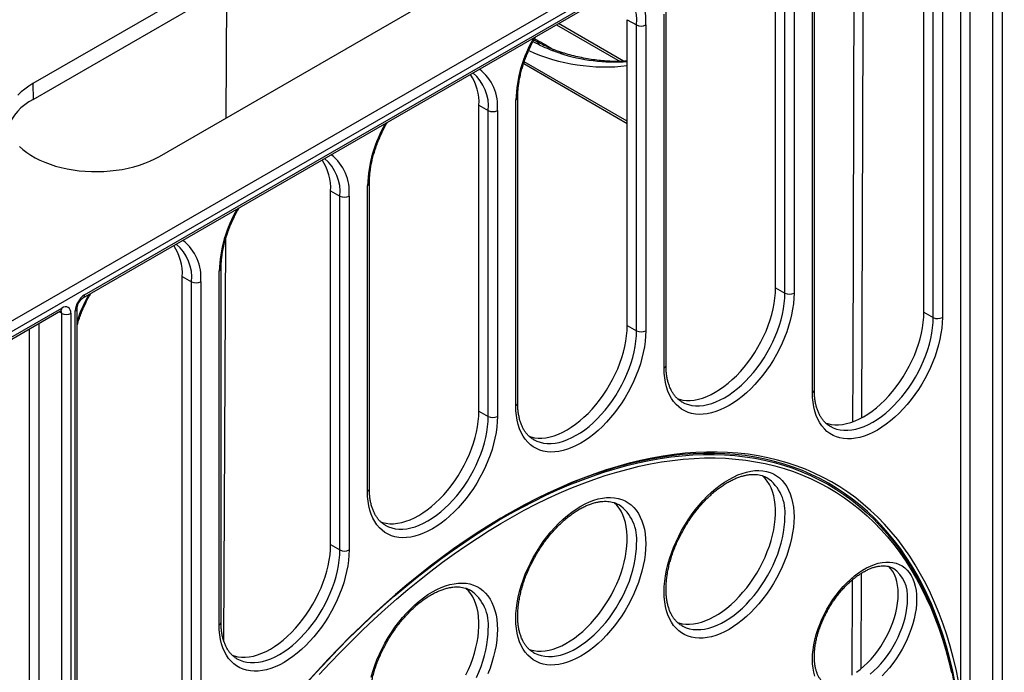
# Model space of a CAD drawing. Units: millimetres. Extents: x 500 to 20500, y 500 to 14350.
# Drawn here: x 4191 to 4613, y 3474 to 3754 of the extents above; entities that cross this region are included whole.
import ezdxf

# ---------------------------------------------------------------- set-up
doc = ezdxf.new("R2010")
doc.units = ezdxf.units.MM
doc.header["$LTSCALE"] = 50

msp = doc.modelspace()

# ---------------------------------------------------------------- linework, layer by layer
at = {"color": 7, "linetype": 'Continuous', "lineweight": 25}
for p, q in [((3995.16, 3513.44), (4827.74, 3994.08)), ((4829.7, 3990.68), (3997.12, 3510.04)), ((4458.99, 3877.65), (4196.85, 3726.32)), ((4196.9, 3719.48), (4459.04, 3870.81)), ((4218.34, 3634.54), (4607.33, 3859.1)), ((4218.92, 3635.81), (4607.91, 3860.37)), ((4607.88, 3194.64), (4607.91, 3858.1)), ((4611.84, 3858.1), (4611.8, 3194.64)), ((4250.97, 3695.08), (4513.11, 3846.4)), ((4578.34, 3628.39), (4578.35, 3827)), ((4582.32, 3626.13), (4582.33, 3824.74)), ((4586.24, 3824.75), (4586.23, 3626.14)), ((4514.83, 3638.83), (4514.84, 3790.34)), ((4530.61, 3594.03), (4530.62, 3792.64)), ((4531.43, 3595.17), (4531.44, 3793.78)), ((4518.81, 3636.57), (4518.82, 3788.08)), ((4522.73, 3788.09), (4522.72, 3636.58)), ((4279.6, 3711.6), (4279.83, 3767.36)), ((4467.92, 3605.61), (4467.93, 3757.12)), ((4451.33, 3753.68), (4455.31, 3751.42)), ((4451.33, 3622.69), (4451.33, 3753.68)), ((4467.11, 3604.47), (4467.11, 3755.99)), ((4449.77, 3735.87), (4421.82, 3752.01)), ((4455.31, 3620.44), (4455.31, 3751.42)), ((4459.22, 3751.43), (4459.22, 3620.44)), ((4406.97, 3734.89), (4451.33, 3709.28)), ((4196.85, 3726.32), (4196.9, 3719.48)), ((4403.6, 3588.34), (4403.61, 3719.33)), ((4404.41, 3589.47), (4404.42, 3720.46)), ((4387.82, 3717.02), (4391.8, 3714.76)), ((4387.82, 3586.03), (4387.82, 3717.02)), ((4391.8, 3583.77), (4391.8, 3714.76)), ((4395.72, 3714.77), (4395.71, 3583.78)), ((4340.09, 3551.68), (4340.1, 3682.67)), ((4340.9, 3552.81), (4340.91, 3683.8)), ((4324.31, 3528.85), (4324.32, 3680.36)), ((4324.32, 3680.36), (4328.3, 3678.1)), ((4328.29, 3526.59), (4328.3, 3678.1)), ((4332.21, 3678.11), (4332.2, 3526.6)), ((4278.64, 3487.32), (4279.37, 3659.72)), ((4277.39, 3495.63), (4277.4, 3647.14)), ((4260.8, 3445.07), (4260.81, 3643.7)), ((4260.81, 3643.7), (4264.79, 3641.45)), ((4276.58, 3494.5), (4276.59, 3646.01)), ((4264.78, 3442.82), (4264.79, 3641.45)), ((4268.7, 3641.46), (4268.69, 3442.83)), ((4514.83, 3638.83), (4518.81, 3636.57)), ((3997.12, 3507.77), (4209.18, 3630.19)), ((4215.77, 2966.68), (4215.8, 3630.14)), ((3996.55, 3506.5), (4208.6, 3628.92)), ((4209.15, 2964.46), (4209.18, 3627.92)), ((4213.11, 3627.92), (4213.07, 2964.46)), ((4214.95, 2965.55), (4214.99, 3629.01)), ((4578.34, 3628.39), (4582.32, 3626.13)), ((4451.33, 3622.69), (4455.31, 3620.44)), ((4387.82, 3586.03), (4391.8, 3583.77)), ((4538.09, 3579.6), (4538.16, 3579.55)), ((4411.08, 3573.92), (4411.15, 3573.88)), ((4511.12, 3557.53), (4511.03, 3557.58)), ((4447.62, 3546.01), (4447.52, 3546.06)), ((4324.31, 3528.85), (4328.29, 3526.59)), ((4384.11, 3509.35), (4384.01, 3509.4)), ((4474.58, 3494.22), (4474.64, 3494.19)), ((4411.07, 3482.7), (4411.13, 3482.67))]:
    msp.add_line(p, q, dxfattribs=at)
at = {"color": 8, "linetype": 'Continuous', "lineweight": 25}
for p, q in [((4598.04, 3853.74), (4598.01, 3200.3)), ((4594.09, 3200.29), (4594.12, 3851.47)), ((4421.01, 3751.54), (4448.22, 3735.83)), ((4412.52, 3743.43), (4410.97, 3744.23)), ((4416.16, 3742.99), (4419.9, 3740.83)), ((4451.33, 3710.22), (4407.24, 3735.67)), ((4209.18, 3627.92), (4208.02, 3628.58)), ((4199.31, 3623.56), (4199.28, 2970.11)), ((4195.36, 2970.11), (4195.39, 3621.29)), ((4551.41, 3516.54), (4551.28, 3475.61)), ((4547.59, 3472.93), (4547.71, 3513.82))]:
    msp.add_line(p, q, dxfattribs=at)
at = {"color": 8, "linetype": 'Continuous', "lineweight": 25, "flags": 128}
for points in [[(4547.92, 3581.51), (4547.99, 3604.83), (4548.67, 3825.24)], [(4552.37, 3827.37), (4552.26, 3792.68), (4551.61, 3583.18)], [(4474.59, 3590.05), (4474.69, 3590), (4476.04, 3589.32), (4477.48, 3588.82), (4478.99, 3588.48), (4480.58, 3588.3), (4482.23, 3588.3), (4483.94, 3588.47), (4485.69, 3588.81), (4487.47, 3589.31), (4489.29, 3589.98), (4491.12, 3590.82), (4492.97, 3591.8), (4494.81, 3592.94), (4496.65, 3594.23), (4498.46, 3595.66), (4500.25, 3597.22), (4502, 3598.9), (4503.7, 3600.7), (4505.35, 3602.6), (4506.94, 3604.61), (4508.46, 3606.7), (4509.89, 3608.86), (4511.24, 3611.09), (4512.5, 3613.38), (4513.66, 3615.71), (4514.71, 3618.06), (4515.65, 3620.44), (4516.48, 3622.82), (4517.18, 3625.2), (4517.77, 3627.55), (4518.22, 3629.88), (4518.55, 3632.17), (4518.75, 3634.4), (4518.81, 3636.57)], [(4538.16, 3579.55), (4538.19, 3579.54), (4539.54, 3578.86), (4540.98, 3578.36), (4542.5, 3578.01), (4544.08, 3577.84), (4545.73, 3577.84), (4547.44, 3578.01), (4549.19, 3578.35), (4550.98, 3578.85), (4552.79, 3579.52), (4554.63, 3580.35), (4556.47, 3581.34), (4558.32, 3582.48), (4560.16, 3583.77), (4561.97, 3585.2), (4563.76, 3586.76), (4565.51, 3588.44), (4567.22, 3590.24), (4568.87, 3592.15), (4570.45, 3594.15), (4571.97, 3596.25), (4573.41, 3598.41), (4574.76, 3600.65), (4576.01, 3602.93), (4577.17, 3605.26), (4578.22, 3607.62), (4579.17, 3610), (4579.99, 3612.38), (4580.7, 3614.76), (4581.28, 3617.12), (4581.73, 3619.44), (4582.06, 3621.73), (4582.26, 3623.96), (4582.32, 3626.13)], [(4411.15, 3573.88), (4411.19, 3573.86), (4412.54, 3573.19), (4413.97, 3572.68), (4415.49, 3572.34), (4417.07, 3572.17), (4418.72, 3572.17), (4420.43, 3572.33), (4422.18, 3572.67), (4423.97, 3573.18), (4425.78, 3573.85), (4427.62, 3574.68), (4429.46, 3575.67), (4431.31, 3576.81), (4433.14, 3578.09), (4434.96, 3579.52), (4436.74, 3581.08), (4438.49, 3582.76), (4440.2, 3584.56), (4441.85, 3586.47), (4443.43, 3588.47), (4444.95, 3590.56), (4446.39, 3592.73), (4447.74, 3594.96), (4448.99, 3597.25), (4450.15, 3599.57), (4451.2, 3601.93), (4452.15, 3604.31), (4452.97, 3606.69), (4453.68, 3609.06), (4454.26, 3611.42), (4454.72, 3613.75), (4455.04, 3616.04), (4455.24, 3618.27), (4455.31, 3620.44)], [(4347.58, 3537.26), (4347.68, 3537.2), (4349.03, 3536.53), (4350.46, 3536.02), (4351.98, 3535.68), (4353.57, 3535.51), (4355.21, 3535.51), (4356.92, 3535.68), (4358.67, 3536.01), (4360.46, 3536.52), (4362.27, 3537.19), (4364.11, 3538.02), (4365.95, 3539.01), (4367.79, 3540.15), (4369.63, 3541.44), (4371.44, 3542.86), (4373.23, 3544.42), (4374.98, 3546.1), (4376.69, 3547.9), (4378.34, 3549.81), (4379.92, 3551.81), (4381.44, 3553.9), (4382.88, 3556.07), (4384.23, 3558.3), (4385.48, 3560.58), (4386.64, 3562.91), (4387.69, 3565.27), (4388.64, 3567.64), (4389.46, 3570.03), (4390.17, 3572.4), (4390.75, 3574.76), (4391.21, 3577.09), (4391.53, 3579.37), (4391.73, 3581.61), (4391.8, 3583.77)], [(4474.64, 3494.19), (4475.18, 3493.89), (4476.55, 3493.28), (4477.99, 3492.84), (4479.52, 3492.56), (4481.11, 3492.45), (4482.76, 3492.5), (4484.46, 3492.72), (4486.2, 3493.1), (4487.98, 3493.65), (4489.78, 3494.35), (4491.6, 3495.22), (4493.42, 3496.23), (4495.24, 3497.4), (4497.05, 3498.7), (4498.84, 3500.14), (4500.6, 3501.71), (4502.33, 3503.4), (4504, 3505.2), (4505.62, 3507.1), (4507.18, 3509.09), (4508.67, 3511.17), (4510.08, 3513.32), (4511.4, 3515.54), (4512.63, 3517.8), (4513.76, 3520.11), (4514.8, 3522.44), (4515.72, 3524.79), (4516.52, 3527.14), (4517.22, 3529.49), (4517.78, 3531.82), (4518.23, 3534.12), (4518.55, 3536.38), (4518.74, 3538.59), (4518.81, 3540.73)], [(4411.13, 3482.67), (4411.67, 3482.37), (4413.04, 3481.76), (4414.49, 3481.32), (4416.01, 3481.04), (4417.6, 3480.93), (4419.25, 3480.98), (4420.95, 3481.2), (4422.69, 3481.58), (4424.47, 3482.13), (4426.27, 3482.84), (4428.09, 3483.7), (4429.91, 3484.71), (4431.73, 3485.88), (4433.54, 3487.18), (4435.33, 3488.62), (4437.1, 3490.19), (4438.82, 3491.88), (4440.49, 3493.68), (4442.11, 3495.58), (4443.67, 3497.57), (4445.16, 3499.65), (4446.57, 3501.8), (4447.89, 3504.02), (4449.12, 3506.28), (4450.26, 3508.59), (4451.29, 3510.92), (4452.21, 3513.27), (4453.02, 3515.63), (4453.71, 3517.97), (4454.28, 3520.3), (4454.72, 3522.6), (4455.04, 3524.86), (4455.24, 3527.07), (4455.3, 3529.21)], [(4284.07, 3480.08), (4284.17, 3480.02), (4285.52, 3479.35), (4286.95, 3478.84), (4288.47, 3478.5), (4290.06, 3478.33), (4291.71, 3478.33), (4293.41, 3478.5), (4295.16, 3478.84), (4296.95, 3479.34), (4298.76, 3480.01), (4300.6, 3480.84), (4302.44, 3481.83), (4304.28, 3482.97), (4306.12, 3484.26), (4307.93, 3485.68), (4309.72, 3487.24), (4311.47, 3488.93), (4313.18, 3490.73), (4314.83, 3492.63), (4316.41, 3494.63), (4317.93, 3496.72), (4319.37, 3498.89), (4320.72, 3501.12), (4321.97, 3503.41), (4323.13, 3505.73), (4324.18, 3508.09), (4325.13, 3510.47), (4325.95, 3512.85), (4326.66, 3515.22), (4327.24, 3517.58), (4327.7, 3519.91), (4328.02, 3522.2), (4328.22, 3524.43), (4328.29, 3526.59)], [(4555.38, 3473.37), (4556.94, 3474.75), (4558.47, 3476.25), (4559.94, 3477.86), (4561.37, 3479.57), (4562.72, 3481.37), (4564, 3483.25), (4565.2, 3485.2), (4566.31, 3487.2), (4567.32, 3489.24), (4568.23, 3491.31), (4569.03, 3493.39), (4569.72, 3495.48), (4570.28, 3497.56), (4570.73, 3499.61), (4571.05, 3501.62), (4571.24, 3503.59), (4571.3, 3505.49)], [(4386.75, 3471.93), (4387.78, 3474.26), (4388.7, 3476.61), (4389.51, 3478.97), (4390.2, 3481.32), (4390.77, 3483.65), (4391.22, 3485.95), (4391.54, 3488.2), (4391.73, 3490.41), (4391.79, 3492.55)]]:
    msp.add_lwpolyline(points, dxfattribs=at)
at = {"color": 7, "linetype": 'Continuous', "lineweight": 25, "flags": 128}
for points in [[(4196.85, 3726.32), (4195.03, 3725.19), (4193.35, 3723.99), (4191.81, 3722.73), (4190.44, 3721.41)], [(4191.11, 3699.32), (4192.56, 3698.03), (4194.17, 3696.79), (4195.92, 3695.63), (4197.81, 3694.54), (4199.83, 3693.53), (4201.96, 3692.6), (4204.2, 3691.76), (4206.54, 3691.01), (4208.96, 3690.36), (4211.45, 3689.81), (4214, 3689.36), (4216.61, 3689.01), (4219.24, 3688.77), (4221.91, 3688.64), (4224.58, 3688.61), (4227.24, 3688.69), (4229.89, 3688.88), (4232.52, 3689.17), (4235.1, 3689.57), (4237.62, 3690.07), (4240.08, 3690.68), (4242.46, 3691.38), (4244.75, 3692.17), (4246.94, 3693.05), (4249.01, 3694.02), (4250.97, 3695.08)], [(4472.69, 3591.42), (4473.55, 3591.14), (4475.07, 3590.8), (4476.65, 3590.63), (4478.3, 3590.63), (4480, 3590.79), (4481.75, 3591.13), (4483.54, 3591.64), (4485.35, 3592.3), (4487.18, 3593.13), (4489.02, 3594.12), (4490.86, 3595.26), (4492.69, 3596.54), (4494.51, 3597.97), (4496.29, 3599.53), (4498.04, 3601.21), (4499.74, 3603), (4501.39, 3604.91), (4502.98, 3606.91), (4504.49, 3608.99), (4505.92, 3611.16), (4507.27, 3613.39), (4508.53, 3615.67), (4509.68, 3617.99), (4510.74, 3620.35), (4511.68, 3622.72), (4512.5, 3625.1), (4513.21, 3627.47), (4513.79, 3629.82), (4514.24, 3632.15), (4514.57, 3634.43), (4514.77, 3636.66), (4514.83, 3638.83)], [(4522.72, 3636.58), (4522.66, 3634.35), (4522.47, 3632.05), (4522.14, 3629.71), (4521.69, 3627.32), (4521.12, 3624.9), (4520.42, 3622.45), (4519.61, 3620), (4518.68, 3617.55), (4517.63, 3615.12), (4516.49, 3612.71), (4515.24, 3610.34), (4513.9, 3608.01), (4512.46, 3605.74), (4510.95, 3603.55), (4509.36, 3601.43), (4507.71, 3599.4), (4505.99, 3597.47), (4504.23, 3595.64), (4502.42, 3593.93), (4500.57, 3592.35), (4498.7, 3590.9), (4496.81, 3589.58), (4494.91, 3588.41), (4493.02, 3587.39), (4491.13, 3586.52), (4489.26, 3585.82), (4487.41, 3585.27), (4485.6, 3584.89), (4483.84, 3584.68), (4482.12, 3584.63), (4480.47, 3584.75), (4478.88, 3585.03), (4477.36, 3585.48), (4475.93, 3586.1), (4474.59, 3586.87), (4473.34, 3587.81), (4472.2, 3588.89), (4471.15, 3590.12), (4470.22, 3591.5), (4469.41, 3593.01), (4468.71, 3594.65), (4468.14, 3596.4), (4467.69, 3598.28), (4467.37, 3600.25), (4467.17, 3602.32), (4467.11, 3604.47)], [(4586.23, 3626.14), (4586.17, 3623.91), (4585.97, 3621.62), (4585.65, 3619.27), (4585.2, 3616.88), (4584.63, 3614.46), (4583.93, 3612.01), (4583.12, 3609.56), (4582.19, 3607.11), (4581.15, 3604.68), (4580, 3602.26), (4578.75, 3599.89), (4577.41, 3597.56), (4575.98, 3595.29), (4574.47, 3593.09), (4572.88, 3590.97), (4571.22, 3588.94), (4569.51, 3587.01), (4567.74, 3585.18), (4565.93, 3583.47), (4564.08, 3581.89), (4562.21, 3580.44), (4560.32, 3579.12), (4558.42, 3577.95), (4556.52, 3576.93), (4554.63, 3576.06), (4552.76, 3575.35), (4550.92, 3574.81), (4549.1, 3574.43), (4547.34, 3574.21), (4545.62, 3574.16), (4543.97, 3574.28), (4542.38, 3574.57), (4540.86, 3575.02), (4539.43, 3575.64), (4538.09, 3576.42), (4536.84, 3577.35), (4535.7, 3578.44), (4534.65, 3579.67), (4533.72, 3581.05), (4532.91, 3582.56), (4532.21, 3584.2), (4531.64, 3585.96), (4531.19, 3587.83), (4530.87, 3589.81), (4530.68, 3591.88), (4530.61, 3594.03)], [(4536.2, 3580.95), (4537.05, 3580.68), (4538.57, 3580.34), (4540.15, 3580.16), (4541.8, 3580.16), (4543.51, 3580.33), (4545.25, 3580.67), (4547.04, 3581.17), (4548.85, 3581.84), (4550.69, 3582.67), (4552.53, 3583.66), (4554.37, 3584.8), (4556.2, 3586.08), (4558.02, 3587.51), (4559.8, 3589.07), (4561.55, 3590.75), (4563.26, 3592.55), (4564.91, 3594.45), (4566.49, 3596.45), (4568, 3598.54), (4569.44, 3600.71), (4570.79, 3602.94), (4572.04, 3605.22), (4573.2, 3607.55), (4574.25, 3609.9), (4575.19, 3612.28), (4576.01, 3614.66), (4576.72, 3617.03), (4577.3, 3619.39), (4577.75, 3621.71), (4578.08, 3623.99), (4578.28, 3626.22), (4578.34, 3628.39)], [(4409.19, 3575.28), (4410.05, 3575), (4411.56, 3574.66), (4413.15, 3574.49), (4414.79, 3574.49), (4416.5, 3574.66), (4418.24, 3574.99), (4420.03, 3575.5), (4421.84, 3576.17), (4423.67, 3577), (4425.52, 3577.98), (4427.36, 3579.12), (4429.19, 3580.41), (4431, 3581.83), (4432.79, 3583.39), (4434.54, 3585.07), (4436.24, 3586.87), (4437.89, 3588.77), (4439.47, 3590.77), (4440.98, 3592.86), (4442.42, 3595.02), (4443.77, 3597.25), (4445.02, 3599.53), (4446.18, 3601.86), (4447.23, 3604.21), (4448.17, 3606.59), (4448.99, 3608.96), (4449.7, 3611.34), (4450.28, 3613.69), (4450.74, 3616.02), (4451.06, 3618.3), (4451.26, 3620.53), (4451.33, 3622.69)], [(4459.22, 3620.44), (4459.15, 3618.22), (4458.96, 3615.92), (4458.64, 3613.58), (4458.19, 3611.19), (4457.61, 3608.76), (4456.92, 3606.32), (4456.1, 3603.87), (4455.17, 3601.42), (4454.13, 3598.99), (4452.98, 3596.58), (4451.73, 3594.2), (4450.39, 3591.88), (4448.96, 3589.61), (4447.45, 3587.41), (4445.86, 3585.29), (4444.2, 3583.26), (4442.49, 3581.33), (4440.72, 3579.51), (4438.91, 3577.8), (4437.07, 3576.21), (4435.19, 3574.76), (4433.31, 3573.45), (4431.41, 3572.28), (4429.51, 3571.25), (4427.62, 3570.39), (4425.75, 3569.68), (4423.9, 3569.13), (4422.09, 3568.75), (4420.33, 3568.54), (4418.61, 3568.49), (4416.96, 3568.61), (4415.37, 3568.9), (4413.86, 3569.35), (4412.43, 3569.96), (4411.08, 3570.74), (4409.84, 3571.67), (4408.69, 3572.75), (4407.65, 3573.99), (4406.72, 3575.36), (4405.9, 3576.87), (4405.2, 3578.51), (4404.63, 3580.27), (4404.18, 3582.14), (4403.86, 3584.11), (4403.66, 3586.18), (4403.6, 3588.34)], [(4395.71, 3583.78), (4395.64, 3581.55), (4395.45, 3579.26), (4395.13, 3576.91), (4394.68, 3574.52), (4394.1, 3572.1), (4393.41, 3569.66), (4392.59, 3567.21), (4391.66, 3564.76), (4390.62, 3562.32), (4389.47, 3559.92), (4388.22, 3557.54), (4386.88, 3555.22), (4385.45, 3552.95), (4383.94, 3550.75), (4382.35, 3548.63), (4380.69, 3546.6), (4378.98, 3544.67), (4377.21, 3542.85), (4375.4, 3541.14), (4373.56, 3539.55), (4371.68, 3538.1), (4369.8, 3536.79), (4367.9, 3535.62), (4366, 3534.6), (4364.11, 3533.73), (4362.24, 3533.02), (4360.4, 3532.48), (4358.59, 3532.1), (4356.82, 3531.88), (4355.1, 3531.83), (4353.45, 3531.95), (4351.86, 3532.24), (4350.35, 3532.69), (4348.92, 3533.3), (4347.57, 3534.08), (4346.33, 3535.01), (4345.18, 3536.1), (4344.14, 3537.33), (4343.21, 3538.7), (4342.39, 3540.21), (4341.7, 3541.85), (4341.12, 3543.61), (4340.67, 3545.48), (4340.35, 3547.46), (4340.16, 3549.52), (4340.09, 3551.68)], [(4345.67, 3538.62), (4346.54, 3538.34), (4348.05, 3538), (4349.64, 3537.83), (4351.28, 3537.83), (4352.99, 3538), (4354.73, 3538.34), (4356.52, 3538.84), (4358.33, 3539.51), (4360.16, 3540.34), (4362.01, 3541.33), (4363.85, 3542.46), (4365.68, 3543.75), (4367.49, 3545.17), (4369.28, 3546.73), (4371.03, 3548.41), (4372.73, 3550.21), (4374.38, 3552.11), (4375.96, 3554.11), (4377.47, 3556.2), (4378.91, 3558.36), (4380.26, 3560.59), (4381.51, 3562.87), (4382.67, 3565.2), (4383.72, 3567.55), (4384.66, 3569.92), (4385.48, 3572.3), (4386.19, 3574.67), (4386.77, 3577.03), (4387.23, 3579.35), (4387.55, 3581.64), (4387.75, 3583.87), (4387.82, 3586.03)], [(4313.75, 3469.18), (4318.32, 3474.27), (4322.93, 3479.25), (4327.59, 3484.12), (4332.3, 3488.88), (4337.06, 3493.52), (4341.85, 3498.05), (4346.69, 3502.45), (4351.55, 3506.74), (4356.45, 3510.89), (4361.38, 3514.92), (4366.33, 3518.81), (4371.3, 3522.57), (4376.29, 3526.19), (4381.29, 3529.68), (4386.31, 3533.02), (4391.33, 3536.22), (4396.36, 3539.27), (4401.39, 3542.17), (4406.42, 3544.93), (4411.45, 3547.53), (4416.46, 3549.98), (4421.47, 3552.27), (4426.46, 3554.41), (4431.43, 3556.39), (4436.38, 3558.21), (4441.3, 3559.86), (4446.2, 3561.36), (4451.07, 3562.7), (4455.9, 3563.87), (4460.69, 3564.88), (4465.45, 3565.72), (4470.16, 3566.4), (4474.82, 3566.91), (4479.43, 3567.25), (4483.99, 3567.43), (4488.5, 3567.45), (4492.94, 3567.29), (4497.33, 3566.97), (4501.65, 3566.49), (4505.9, 3565.83), (4510.08, 3565.01), (4514.19, 3564.03), (4518.22, 3562.88), (4522.17, 3561.57), (4526.04, 3560.1), (4529.83, 3558.47), (4533.54, 3556.67), (4537.15, 3554.72), (4540.67, 3552.6), (4544.1, 3550.33), (4547.44, 3547.91), (4550.67, 3545.33), (4553.81, 3542.6), (4556.85, 3539.72), (4559.78, 3536.69), (4562.6, 3533.51), (4565.32, 3530.19), (4567.93, 3526.73), (4570.43, 3523.13), (4572.81, 3519.39), (4575.08, 3515.51), (4577.24, 3511.51), (4579.27, 3507.37), (4581.19, 3503.11), (4582.99, 3498.72), (4584.67, 3494.21), (4586.22, 3489.59), (4587.66, 3484.84), (4588.96, 3479.99), (4590.15, 3475.03), (4591.2, 3469.96)], [(4593.14, 3470.44), (4592.08, 3475.54), (4590.89, 3480.53), (4589.57, 3485.42), (4588.13, 3490.19), (4586.57, 3494.84), (4584.88, 3499.38), (4583.07, 3503.79), (4581.14, 3508.08), (4579.09, 3512.24), (4576.93, 3516.27), (4574.64, 3520.17), (4572.24, 3523.93), (4569.73, 3527.55), (4567.11, 3531.04), (4564.37, 3534.38), (4561.53, 3537.57), (4558.58, 3540.62), (4555.53, 3543.52), (4552.37, 3546.26), (4549.12, 3548.86), (4545.76, 3551.3), (4542.31, 3553.58), (4538.77, 3555.71), (4535.13, 3557.67), (4531.41, 3559.48), (4527.59, 3561.12), (4523.7, 3562.61), (4519.72, 3563.93), (4515.66, 3565.08), (4511.53, 3566.07), (4507.33, 3566.89), (4503.05, 3567.55), (4498.7, 3568.04), (4494.29, 3568.36), (4489.82, 3568.51), (4485.29, 3568.5), (4480.7, 3568.32), (4476.06, 3567.97), (4471.37, 3567.46), (4466.63, 3566.78), (4461.85, 3565.93), (4457.03, 3564.92), (4452.17, 3563.74), (4447.27, 3562.39), (4442.34, 3560.89), (4437.39, 3559.22), (4432.41, 3557.39), (4427.41, 3555.4), (4422.39, 3553.25), (4417.35, 3550.94), (4412.31, 3548.48), (4407.25, 3545.86), (4402.19, 3543.09), (4397.13, 3540.17), (4392.07, 3537.1), (4387.02, 3533.88), (4381.97, 3530.52), (4376.94, 3527.01), (4371.92, 3523.37), (4366.92, 3519.59), (4361.94, 3515.67), (4356.98, 3511.62), (4352.05, 3507.44), (4347.16, 3503.13), (4342.3, 3498.7), (4337.47, 3494.15), (4332.69, 3489.47), (4327.95, 3484.69), (4323.26, 3479.78), (4318.62, 3474.77), (4314.03, 3469.66)], [(4591.59, 3470.27), (4590.53, 3475.35), (4589.34, 3480.32), (4588.03, 3485.19), (4586.6, 3489.94), (4585.04, 3494.57), (4583.36, 3499.09), (4581.56, 3503.49), (4579.63, 3507.76), (4577.59, 3511.9), (4575.43, 3515.92), (4573.16, 3519.8), (4570.77, 3523.55), (4568.27, 3527.15), (4565.65, 3530.62), (4562.93, 3533.95), (4560.1, 3537.13), (4557.16, 3540.17), (4554.12, 3543.05), (4550.98, 3545.79), (4547.73, 3548.37), (4544.39, 3550.8), (4540.96, 3553.08), (4537.43, 3555.2), (4533.81, 3557.16), (4530.1, 3558.96), (4526.3, 3560.59), (4522.42, 3562.07), (4518.46, 3563.38), (4514.42, 3564.53), (4510.3, 3565.52), (4506.11, 3566.34), (4501.85, 3566.99), (4497.52, 3567.48), (4493.13, 3567.8), (4488.68, 3567.95), (4484.16, 3567.94), (4479.6, 3567.76), (4474.97, 3567.41), (4470.3, 3566.9), (4465.58, 3566.22), (4460.82, 3565.38), (4456.01, 3564.37), (4451.17, 3563.19), (4446.3, 3561.86), (4441.39, 3560.36), (4436.45, 3558.69), (4431.49, 3556.87), (4426.51, 3554.89), (4421.51, 3552.75), (4416.5, 3550.45), (4411.47, 3547.99), (4406.44, 3545.39), (4401.4, 3542.63), (4398.82, 3541.16)], [(4319.42, 3473.17), (4324.02, 3478.13), (4328.66, 3482.98), (4333.36, 3487.72), (4338.09, 3492.35), (4342.87, 3496.86), (4347.68, 3501.25), (4352.53, 3505.51), (4357.41, 3509.65), (4362.31, 3513.66), (4367.24, 3517.54), (4372.19, 3521.28), (4377.16, 3524.89), (4382.15, 3528.36), (4387.14, 3531.69), (4392.15, 3534.87), (4397.16, 3537.91), (4402.17, 3540.81), (4407.18, 3543.55), (4412.18, 3546.14), (4417.18, 3548.58), (4422.16, 3550.86), (4427.13, 3552.99), (4432.08, 3554.96), (4437.01, 3556.77), (4441.92, 3558.43), (4446.8, 3559.92), (4451.64, 3561.25), (4456.46, 3562.42), (4461.23, 3563.42), (4465.97, 3564.26), (4470.66, 3564.93), (4475.3, 3565.44), (4479.9, 3565.79), (4484.44, 3565.97), (4488.93, 3565.98), (4493.35, 3565.82), (4497.72, 3565.51), (4502.02, 3565.02), (4506.25, 3564.37), (4510.42, 3563.56), (4514.51, 3562.58), (4518.53, 3561.44), (4522.46, 3560.13), (4526.32, 3558.66), (4530.09, 3557.03), (4533.78, 3555.25), (4537.38, 3553.3), (4540.89, 3551.19), (4544.31, 3548.93), (4547.63, 3546.52), (4550.85, 3543.95), (4553.98, 3541.23), (4557, 3538.36), (4559.92, 3535.34), (4562.73, 3532.18), (4565.44, 3528.87), (4568.04, 3525.42), (4570.53, 3521.84), (4572.9, 3518.11), (4575.16, 3514.25), (4577.31, 3510.26), (4579.34, 3506.14), (4581.25, 3501.9), (4583.04, 3497.53), (4584.71, 3493.04), (4586.26, 3488.43), (4587.69, 3483.71), (4588.99, 3478.87), (4590.17, 3473.93)], [(4522.72, 3540.74), (4522.65, 3538.51), (4522.46, 3536.22), (4522.14, 3533.87), (4521.69, 3531.48), (4521.11, 3529.06), (4520.42, 3526.62), (4519.6, 3524.17), (4518.67, 3521.72), (4517.63, 3519.28), (4516.48, 3516.87), (4515.23, 3514.5), (4513.89, 3512.17), (4512.46, 3509.91), (4510.95, 3507.71), (4509.36, 3505.59), (4507.7, 3503.56), (4505.99, 3501.63), (4504.22, 3499.8), (4502.41, 3498.1), (4500.57, 3496.51), (4498.7, 3495.06), (4496.81, 3493.74), (4494.91, 3492.57), (4493.01, 3491.55), (4491.12, 3490.69), (4489.25, 3489.98), (4487.41, 3489.43), (4485.6, 3489.05), (4483.83, 3488.84), (4482.12, 3488.79), (4480.46, 3488.91), (4478.87, 3489.19), (4477.36, 3489.64), (4475.93, 3490.26), (4474.59, 3491.03), (4473.34, 3491.97), (4472.19, 3493.05), (4471.15, 3494.28), (4470.22, 3495.66), (4469.4, 3497.17), (4468.71, 3498.8), (4468.13, 3500.56), (4467.68, 3502.43), (4467.36, 3504.41), (4467.17, 3506.48), (4467.1, 3508.63), (4467.17, 3510.86), (4467.36, 3513.15), (4467.68, 3515.5), (4468.13, 3517.89), (4468.71, 3520.31), (4469.4, 3522.75), (4470.22, 3525.21), (4471.15, 3527.65), (4472.19, 3530.09), (4473.34, 3532.5), (4474.59, 3534.87), (4475.93, 3537.2), (4477.36, 3539.46), (4478.87, 3541.66), (4480.46, 3543.78), (4482.12, 3545.81), (4483.83, 3547.74), (4485.6, 3549.57), (4487.41, 3551.28), (4489.25, 3552.86), (4491.12, 3554.31), (4493.01, 3555.63), (4494.91, 3556.8), (4496.81, 3557.82), (4498.7, 3558.69), (4500.57, 3559.39), (4502.41, 3559.94), (4504.22, 3560.32), (4505.99, 3560.54), (4507.7, 3560.58), (4509.36, 3560.46), (4510.95, 3560.18), (4512.46, 3559.73), (4513.89, 3559.11), (4515.23, 3558.34), (4516.48, 3557.4), (4517.63, 3556.32), (4518.67, 3555.09), (4519.6, 3553.71), (4520.42, 3552.2), (4521.11, 3550.57), (4521.69, 3548.81), (4522.14, 3546.94), (4522.46, 3544.96), (4522.65, 3542.89), (4522.72, 3540.74)], [(4472.69, 3495.58), (4473.34, 3495.36), (4474.82, 3495), (4476.38, 3494.8), (4478, 3494.77), (4479.67, 3494.91), (4481.39, 3495.21), (4483.15, 3495.67), (4484.94, 3496.3), (4486.74, 3497.09), (4488.56, 3498.02), (4490.38, 3499.11), (4492.2, 3500.35), (4494, 3501.72), (4495.77, 3503.22), (4497.51, 3504.85), (4499.21, 3506.59), (4500.86, 3508.44), (4502.45, 3510.38), (4503.97, 3512.42), (4505.41, 3514.53), (4506.78, 3516.71), (4508.06, 3518.95), (4509.24, 3521.24), (4510.32, 3523.55), (4511.29, 3525.89), (4512.16, 3528.24), (4512.91, 3530.59), (4513.54, 3532.93), (4514.04, 3535.24), (4514.43, 3537.52), (4514.68, 3539.75), (4514.81, 3541.93), (4514.81, 3544.03), (4514.68, 3546.05), (4514.43, 3547.99), (4514.04, 3549.82), (4513.54, 3551.55), (4512.91, 3553.16), (4512.16, 3554.65), (4511.29, 3556), (4510.32, 3557.22), (4509.24, 3558.28), (4509.05, 3558.45)], [(4459.21, 3529.22), (4459.15, 3526.99), (4458.95, 3524.7), (4458.63, 3522.35), (4458.18, 3519.96), (4457.61, 3517.54), (4456.91, 3515.1), (4456.09, 3512.65), (4455.16, 3510.2), (4454.12, 3507.76), (4452.98, 3505.35), (4451.73, 3502.98), (4450.38, 3500.66), (4448.95, 3498.39), (4447.44, 3496.19), (4445.85, 3494.07), (4444.2, 3492.04), (4442.48, 3490.11), (4440.72, 3488.28), (4438.91, 3486.58), (4437.06, 3484.99), (4435.19, 3483.54), (4433.3, 3482.22), (4431.4, 3481.05), (4429.51, 3480.03), (4427.62, 3479.17), (4425.75, 3478.46), (4423.9, 3477.91), (4422.09, 3477.53), (4420.32, 3477.32), (4418.61, 3477.27), (4416.95, 3477.39), (4415.37, 3477.67), (4413.85, 3478.13), (4412.42, 3478.74), (4411.08, 3479.52), (4409.83, 3480.45), (4408.68, 3481.53), (4407.64, 3482.77), (4406.71, 3484.14), (4405.9, 3485.65), (4405.2, 3487.29), (4404.63, 3489.04), (4404.18, 3490.92), (4403.85, 3492.89), (4403.66, 3494.96), (4403.59, 3497.11), (4403.66, 3499.34), (4403.85, 3501.64), (4404.18, 3503.98), (4404.63, 3506.37), (4405.2, 3508.79), (4405.9, 3511.24), (4406.71, 3513.69), (4407.64, 3516.14), (4408.68, 3518.57), (4409.83, 3520.98), (4411.08, 3523.35), (4412.42, 3525.68), (4413.85, 3527.95), (4415.37, 3530.14), (4416.95, 3532.26), (4418.61, 3534.29), (4420.32, 3536.23), (4422.09, 3538.05), (4423.9, 3539.76), (4425.75, 3541.34), (4427.62, 3542.79), (4429.51, 3544.11), (4431.4, 3545.28), (4433.3, 3546.3), (4435.19, 3547.17), (4437.06, 3547.87), (4438.91, 3548.42), (4440.72, 3548.8), (4442.48, 3549.02), (4444.2, 3549.07), (4445.85, 3548.95), (4447.44, 3548.66), (4448.95, 3548.21), (4450.38, 3547.59), (4451.73, 3546.82), (4452.98, 3545.89), (4454.12, 3544.8), (4455.16, 3543.57), (4456.09, 3542.19), (4456.91, 3540.69), (4457.61, 3539.05), (4458.18, 3537.29), (4458.63, 3535.42), (4458.95, 3533.44), (4459.15, 3531.37), (4459.21, 3529.22)], [(4409.18, 3484.06), (4409.83, 3483.84), (4411.31, 3483.48), (4412.87, 3483.29), (4414.49, 3483.26), (4416.16, 3483.39), (4417.88, 3483.69), (4419.64, 3484.16), (4421.43, 3484.78), (4423.24, 3485.57), (4425.06, 3486.51), (4426.88, 3487.59), (4428.69, 3488.83), (4430.49, 3490.2), (4432.26, 3491.7), (4434, 3493.33), (4435.7, 3495.07), (4437.35, 3496.92), (4438.94, 3498.87), (4440.46, 3500.9), (4441.91, 3503.02), (4443.27, 3505.2), (4444.55, 3507.43), (4445.73, 3509.72), (4446.81, 3512.03), (4447.79, 3514.37), (4448.65, 3516.73), (4449.4, 3519.08), (4450.03, 3521.41), (4450.54, 3523.73), (4450.92, 3526), (4451.18, 3528.24), (4451.31, 3530.41), (4451.31, 3532.51), (4451.18, 3534.54), (4450.92, 3536.47), (4450.54, 3538.31), (4450.03, 3540.03), (4449.4, 3541.64), (4448.65, 3543.13), (4447.79, 3544.48), (4446.81, 3545.7), (4445.73, 3546.77), (4445.54, 3546.93)], [(4282.17, 3481.45), (4283.03, 3481.17), (4284.54, 3480.83), (4286.13, 3480.65), (4287.77, 3480.65), (4289.48, 3480.82), (4291.22, 3481.16), (4293.01, 3481.66), (4294.82, 3482.33), (4296.65, 3483.16), (4298.5, 3484.15), (4300.34, 3485.29), (4302.17, 3486.57), (4303.98, 3488), (4305.77, 3489.55), (4307.52, 3491.23), (4309.22, 3493.03), (4310.87, 3494.93), (4312.45, 3496.93), (4313.96, 3499.02), (4315.4, 3501.18), (4316.75, 3503.41), (4318, 3505.69), (4319.16, 3508.02), (4320.21, 3510.37), (4321.15, 3512.75), (4321.97, 3515.12), (4322.68, 3517.5), (4323.26, 3519.85), (4323.72, 3522.18), (4324.04, 3524.46), (4324.24, 3526.69), (4324.31, 3528.85)], [(4332.2, 3526.6), (4332.13, 3524.38), (4331.94, 3522.08), (4331.62, 3519.73), (4331.17, 3517.34), (4330.59, 3514.92), (4329.9, 3512.48), (4329.08, 3510.03), (4328.15, 3507.58), (4327.11, 3505.15), (4325.96, 3502.74), (4324.71, 3500.36), (4323.37, 3498.04), (4321.94, 3495.77), (4320.43, 3493.57), (4318.84, 3491.45), (4317.18, 3489.42), (4315.47, 3487.49), (4313.7, 3485.67), (4311.89, 3483.96), (4310.05, 3482.38), (4308.17, 3480.92), (4306.29, 3479.61), (4304.39, 3478.44), (4302.49, 3477.42), (4300.6, 3476.55), (4298.73, 3475.84), (4296.89, 3475.3), (4295.08, 3474.92), (4293.31, 3474.7), (4291.59, 3474.65), (4289.94, 3474.77), (4288.35, 3475.06), (4286.84, 3475.51), (4285.41, 3476.13), (4284.06, 3476.9), (4282.82, 3477.83), (4281.67, 3478.92), (4280.63, 3480.15), (4279.7, 3481.53), (4278.88, 3483.04), (4278.19, 3484.67), (4277.61, 3486.43), (4277.16, 3488.3), (4276.84, 3490.28), (4276.65, 3492.35), (4276.58, 3494.5)], [(4531.65, 3472.58), (4531.19, 3474.22), (4530.87, 3475.97), (4530.67, 3477.82), (4530.61, 3479.75), (4530.67, 3481.76), (4530.87, 3483.83), (4531.19, 3485.96), (4531.65, 3488.12), (4532.22, 3490.31), (4532.92, 3492.52), (4533.74, 3494.72), (4534.67, 3496.91), (4535.7, 3499.08), (4536.84, 3501.21), (4538.07, 3503.29), (4539.39, 3505.31), (4540.79, 3507.25), (4542.26, 3509.1), (4543.79, 3510.86), (4545.37, 3512.51), (4547, 3514.05), (4548.66, 3515.46), (4550.35, 3516.74), (4552.06, 3517.87), (4553.77, 3518.86), (4555.47, 3519.69), (4557.16, 3520.36), (4558.82, 3520.87), (4560.45, 3521.22), (4562.03, 3521.4), (4563.57, 3521.41), (4565.03, 3521.24), (4566.43, 3520.92), (4567.75, 3520.42), (4568.98, 3519.76), (4570.12, 3518.95), (4571.15, 3517.98), (4572.08, 3516.86), (4572.9, 3515.59), (4573.6, 3514.2), (4574.18, 3512.67), (4574.63, 3511.03), (4574.95, 3509.28), (4575.15, 3507.44), (4575.21, 3505.5)], [(4549.47, 3474.17), (4551.08, 3475.4), (4552.67, 3476.77), (4554.22, 3478.26), (4555.72, 3479.87), (4557.17, 3481.58), (4558.55, 3483.39), (4559.86, 3485.28), (4561.08, 3487.24), (4562.22, 3489.25), (4563.25, 3491.31), (4564.18, 3493.4), (4565, 3495.51), (4565.7, 3497.62), (4566.28, 3499.72), (4566.73, 3501.8), (4567.06, 3503.84), (4567.26, 3505.83), (4567.32, 3507.75), (4567.26, 3509.6), (4567.06, 3511.36), (4566.73, 3513.02), (4566.28, 3514.57), (4565.7, 3516), (4565, 3517.31), (4564.18, 3518.47), (4563.25, 3519.49), (4563.18, 3519.56)], [(4341.69, 3472.14), (4342.39, 3474.58), (4343.2, 3477.03), (4344.13, 3479.48), (4345.18, 3481.91), (4346.32, 3484.32), (4347.57, 3486.69), (4348.91, 3489.02), (4350.34, 3491.29), (4351.86, 3493.49), (4353.45, 3495.61), (4355.1, 3497.64), (4356.82, 3499.57), (4358.58, 3501.39), (4360.39, 3503.1), (4362.24, 3504.68), (4364.11, 3506.14), (4366, 3507.45), (4367.89, 3508.62), (4369.79, 3509.64), (4371.68, 3510.51), (4373.55, 3511.22), (4375.4, 3511.76), (4377.21, 3512.14), (4378.97, 3512.36), (4380.69, 3512.41), (4382.34, 3512.29), (4383.93, 3512), (4385.44, 3511.55), (4386.88, 3510.94), (4388.22, 3510.16), (4389.47, 3509.23), (4390.61, 3508.14), (4391.66, 3506.91), (4392.59, 3505.54), (4393.4, 3504.03), (4394.1, 3502.39), (4394.67, 3500.63), (4395.12, 3498.76), (4395.44, 3496.79), (4395.64, 3494.72), (4395.7, 3492.56)], [(4382.22, 3473.06), (4383.3, 3475.38), (4384.28, 3477.72), (4385.14, 3480.07), (4385.89, 3482.42), (4386.52, 3484.75), (4387.03, 3487.07), (4387.41, 3489.35), (4387.67, 3491.58), (4387.8, 3493.75), (4387.8, 3495.85), (4387.67, 3497.88), (4387.41, 3499.81), (4387.03, 3501.65), (4386.52, 3503.38), (4385.89, 3504.99), (4385.14, 3506.47), (4384.28, 3507.82), (4383.3, 3509.04), (4382.22, 3510.11), (4382.03, 3510.27)], [(4575.21, 3505.5), (4575.15, 3503.49), (4574.95, 3501.42), (4574.63, 3499.3), (4574.18, 3497.13), (4573.6, 3494.94), (4572.9, 3492.74), (4572.08, 3490.53), (4571.15, 3488.34), (4570.12, 3486.17), (4568.98, 3484.05), (4567.75, 3481.97), (4566.43, 3479.95), (4565.03, 3478.01), (4563.57, 3476.15), (4562.03, 3474.39), (4560.45, 3472.74)], [(4395.7, 3492.56), (4395.64, 3490.33), (4395.44, 3488.04), (4395.12, 3485.69), (4394.67, 3483.3), (4394.1, 3480.88), (4393.4, 3478.44), (4392.59, 3475.99), (4391.66, 3473.54)]]:
    msp.add_lwpolyline(points, dxfattribs=at)
at = {"color": 8, "linetype": 'Continuous', "lineweight": 25}
for centre, radius, start, end in [((4439.47, 3753.4), 19.85, 354.3171, 52.5623), ((4436.84, 3753.26), 18.57, 354.3144, 50.2256), ((4460.28, 3717.36), 56.71, 149.752, 178.0125), ((4413.34, 3741.99), 1.66, 65.8796, 119.5373), ((4415.15, 3744.67), 1.96, 280.3283, 301.0592), ((4423.3, 3737.99), 1.55, 74.3469, 122.0429), ((4446.08, 3812.6), 77, 252.1509, 273.9102), ((4375.96, 3716.74), 19.86, 354.3185, 52.5466), ((4373.33, 3716.6), 18.57, 354.316, 50.2094), ((4403.05, 3720.58), 1.37, 293.7312, 354.8691), ((4396.77, 3680.7), 56.71, 149.7587, 178.0127), ((4309.81, 3679.94), 18.57, 354.3176, 50.1931), ((4312.45, 3680.08), 19.86, 354.32, 52.5309), ((4339.55, 3683.92), 1.37, 293.7312, 354.8691), ((4333.26, 3644.04), 56.71, 149.7654, 178.013), ((4246.3, 3643.28), 18.57, 354.3192, 50.1768), ((4248.94, 3643.42), 19.86, 354.3214, 52.5151), ((4276.04, 3647.27), 1.37, 293.7312, 354.8691), ((4277.96, 3603.85), 65.59, 150.7157, 161.3972), ((4217.53, 3635.67), 1.4, 305.7097, 5.6194), ((4207.86, 3630.02), 1.33, 304.0564, 7.2558), ((4214.44, 3630.26), 1.37, 293.7074, 354.9456), ((4466.59, 3605.7), 1.33, 292.7705, 355.9025), ((4530.1, 3595.26), 1.33, 292.7717, 355.9013), ((4403.08, 3589.57), 1.33, 292.7705, 355.9025), ((4500.81, 3542.65), 18.1, 353.901, 55.2613), ((4339.57, 3552.91), 1.33, 292.7705, 355.9025), ((4437.3, 3531.13), 18.1, 353.901, 55.2613), ((4556.93, 3506.91), 14.44, 354.3593, 54.7357), ((4373.79, 3494.48), 18.1, 353.901, 55.2613), ((4276.07, 3495.73), 1.33, 292.7705, 355.9025)]:
    msp.add_arc(centre, radius, start, end, dxfattribs=at)
at = {"color": 7, "linetype": 'Continuous', "lineweight": 25}
for centre, radius, start, end in [((4457.26, 3755.23), 4.28, 242.9218, 297.3629), ((4441.88, 3813.62), 80.17, 245.9103, 276.7686), ((4365.94, 3718.05), 21.91, 357.3169, 33.8559), ((4206.18, 3700.52), 21.11, 116.0605, 161.6671), ((4393.75, 3718.57), 4.28, 242.9218, 297.3629), ((4302.43, 3681.39), 21.91, 357.3179, 33.8434), ((4330.24, 3681.91), 4.28, 242.9218, 297.3629), ((4238.92, 3644.73), 21.91, 357.3189, 33.831), ((4266.73, 3645.25), 4.28, 242.9218, 297.3629), ((4520.76, 3640.37), 4.28, 242.9218, 297.3629), ((4211.14, 3631.71), 4.27, 242.7344, 297.3771), ((4584.27, 3629.94), 4.28, 242.9218, 297.3629), ((4457.25, 3624.24), 4.28, 242.9218, 297.3629), ((4393.74, 3587.58), 4.28, 242.9218, 297.3629), ((4330.23, 3530.4), 4.28, 242.9218, 297.3629)]:
    msp.add_arc(centre, radius, start, end, dxfattribs=at)
for centre, start_param, end_param in [((4218.92, 3631.27), 0.785323, 2.35606), ((4209.18, 3625.65), 5.497652, 7.068508)]:
    msp.add_ellipse(centre, major_axis=(2.78, 4.81), ratio=0.577382, start_param=start_param, end_param=end_param, dxfattribs=at)
at = {"color": 8, "linetype": 'Continuous', "lineweight": 25}
msp.add_ellipse((4207.21, 3626.79), major_axis=(1.4, 2.4), ratio=0.579393, start_param=5.499422, end_param=6.140459, dxfattribs=at)
at = {"color": 7, "linetype": 'Continuous', "lineweight": 25}
for points, knots in [([(4404.42, 3720.46), (4404.42, 3720.8), (4404.43, 3721.79), (4404.53, 3723.47), (4404.75, 3725.54), (4405.08, 3727.65), (4405.52, 3729.81), (4406.07, 3732.01), (4406.73, 3734.22), (4407.48, 3736.45), (4408.34, 3738.68), (4409.3, 3740.89), (4410.35, 3743.09), (4411.31, 3744.95), (4411.96, 3746.05), (4412.18, 3746.44)], [0, 0, 0, 0, 0.043064, 0.125389, 0.207807, 0.290318, 0.372931, 0.455647, 0.538458, 0.621355, 0.704325, 0.787357, 0.870434, 0.953543, 1, 1, 1, 1]), ([(4414.01, 3743.5), (4413.89, 3743.57), (4413, 3744.02), (4412.09, 3744.49), (4411.31, 3744.89)], [0, 0, 0, 0, 0.143668, 1, 1, 1, 1]), ([(4422.48, 3739.31), (4420.74, 3739.84), (4419.07, 3740.46), (4415.77, 3741.84), (4414.14, 3742.61), (4412.52, 3743.43)], [0, 0, 0, 0, 0.5, 0.5, 1, 1, 1, 1]), ([(4423.71, 3739.48), (4423.14, 3739.66), (4421.74, 3740.1), (4419.45, 3740.99), (4416.79, 3742.13), (4414.95, 3743.04), (4414.02, 3743.51)], [0, 0, 0, 0, 0.170961, 0.422252, 0.707012, 1, 1, 1, 1]), ([(4451.33, 3735.97), (4450.93, 3735.94), (4449.53, 3735.82), (4447.05, 3735.78), (4443.93, 3735.83), (4440.74, 3736.05), (4437.52, 3736.41), (4434.25, 3736.92), (4430.94, 3737.57), (4427.66, 3738.35), (4425.24, 3739.03), (4423.95, 3739.42), (4423.72, 3739.49)], [0, 0, 0, 0, 0.04704, 0.164606, 0.281974, 0.399161, 0.516185, 0.633069, 0.749831, 0.866494, 0.976843, 1, 1, 1, 1]), ([(4340.91, 3683.8), (4340.91, 3684.14), (4340.92, 3685.13), (4341.02, 3686.81), (4341.24, 3688.88), (4341.57, 3691), (4342.01, 3693.16), (4342.56, 3695.35), (4343.22, 3697.56), (4343.98, 3699.79), (4344.84, 3702.02), (4345.79, 3704.24), (4346.84, 3706.43), (4347.8, 3708.29), (4348.44, 3709.39), (4348.67, 3709.78)], [0, 0, 0, 0, 0.043075, 0.125421, 0.20786, 0.290392, 0.373027, 0.455763, 0.538596, 0.621514, 0.704506, 0.787558, 0.870657, 0.953788, 1, 1, 1, 1]), ([(4277.4, 3647.14), (4277.41, 3647.48), (4277.41, 3648.47), (4277.51, 3650.16), (4277.73, 3652.22), (4278.06, 3654.34), (4278.5, 3656.5), (4279.05, 3658.69), (4279.71, 3660.91), (4280.47, 3663.13), (4281.33, 3665.36), (4282.28, 3667.58), (4283.34, 3669.77), (4284.29, 3671.63), (4284.93, 3672.72), (4285.16, 3673.11)], [0, 0, 0, 0, 0.043086, 0.125454, 0.207913, 0.290467, 0.373123, 0.45588, 0.538734, 0.621673, 0.704686, 0.78776, 0.87088, 0.954032, 1, 1, 1, 1]), ([(4215.8, 3622.84), (4215.94, 3623.31), (4216.28, 3624.52), (4216.96, 3626.47), (4217.82, 3628.7), (4218.77, 3630.92), (4219.83, 3633.12), (4220.78, 3634.96), (4221.42, 3636.06), (4221.65, 3636.45)], [0, 0, 0, 0, 0.102418, 0.2639, 0.425526, 0.58727, 0.749104, 0.910999, 1, 1, 1, 1]), ([(4215.8, 3630.14), (4215.8, 3630.21), (4215.81, 3630.4), (4215.86, 3630.82), (4216.01, 3631.38), (4216.24, 3631.99), (4216.56, 3632.61), (4216.94, 3633.21), (4217.37, 3633.73), (4217.8, 3634.16), (4218.13, 3634.41), (4218.29, 3634.51), (4218.34, 3634.54)], [0, 0, 0, 0, 0.056621, 0.161782, 0.27017, 0.382178, 0.496726, 0.612426, 0.727599, 0.84066, 0.950695, 1, 1, 1, 1]), ([(4208.6, 3628.92), (4208.65, 3628.95), (4208.8, 3629.03), (4208.97, 3629.08), (4208.97, 3629.08), (4208.98, 3629.08)], [0, 0, 0, 0, 0.230729, 0.65748, 1, 1, 1, 1]), ([(4474.6, 3590.07), (4474.41, 3590.18), (4473.84, 3590.51), (4472.98, 3591.2), (4472.03, 3592.14), (4471.17, 3593.21), (4470.41, 3594.4), (4469.75, 3595.72), (4469.19, 3597.14), (4468.72, 3598.66), (4468.36, 3600.29), (4468.1, 3602.02), (4467.95, 3603.79), (4467.93, 3605.02), (4467.92, 3605.61)], [0, 0, 0, 0, 0.047633, 0.140201, 0.231984, 0.322247, 0.41081, 0.497875, 0.58379, 0.6689, 0.753491, 0.837779, 0.921922, 1, 1, 1, 1]), ([(4538.16, 3579.57), (4538.06, 3579.63), (4537.58, 3579.88), (4536.79, 3580.48), (4535.81, 3581.37), (4534.93, 3582.41), (4534.14, 3583.56), (4533.45, 3584.84), (4532.86, 3586.23), (4532.36, 3587.73), (4531.97, 3589.32), (4531.68, 3591.02), (4531.49, 3592.81), (4531.43, 3594.21), (4531.43, 3595.01), (4531.43, 3595.17)], [0, 0, 0, 0, 0.023856, 0.115869, 0.207497, 0.297777, 0.386368, 0.473384, 0.559146, 0.644007, 0.728273, 0.812179, 0.895899, 0.979552, 1, 1, 1, 1]), ([(4411.14, 3573.9), (4411.04, 3573.96), (4410.55, 3574.21), (4409.77, 3574.81), (4408.79, 3575.71), (4407.91, 3576.75), (4407.12, 3577.9), (4406.43, 3579.18), (4405.84, 3580.57), (4405.34, 3582.07), (4404.95, 3583.67), (4404.66, 3585.37), (4404.48, 3587.16), (4404.41, 3588.54), (4404.42, 3589.33), (4404.42, 3589.47)], [0, 0, 0, 0, 0.024605, 0.116737, 0.208467, 0.298839, 0.38752, 0.474627, 0.560483, 0.64544, 0.729804, 0.813811, 0.897633, 0.981388, 1, 1, 1, 1]), ([(4474.64, 3494.21), (4474.43, 3494.33), (4473.85, 3494.66), (4472.98, 3495.36), (4472.02, 3496.3), (4471.17, 3497.37), (4470.41, 3498.56), (4469.75, 3499.87), (4469.18, 3501.3), (4468.72, 3502.82), (4468.36, 3504.45), (4468.1, 3506.18), (4467.94, 3507.99), (4467.9, 3509.89), (4467.96, 3511.86), (4468.13, 3513.9), (4468.41, 3516), (4468.8, 3518.14), (4469.31, 3520.32), (4469.91, 3522.53), (4470.62, 3524.75), (4471.44, 3526.98), (4472.35, 3529.2), (4473.36, 3531.41), (4474.46, 3533.59), (4475.64, 3535.74), (4476.91, 3537.84), (4478.25, 3539.89), (4479.65, 3541.87), (4481.12, 3543.78), (4482.64, 3545.6), (4484.21, 3547.34), (4485.81, 3548.97), (4487.45, 3550.5), (4489.11, 3551.92), (4490.78, 3553.21), (4492.46, 3554.39), (4494.14, 3555.43), (4495.8, 3556.35), (4497.45, 3557.12), (4499.06, 3557.77), (4500.64, 3558.27), (4502.18, 3558.64), (4503.67, 3558.87), (4505.1, 3558.96), (4506.48, 3558.92), (4507.8, 3558.75), (4509.05, 3558.44), (4510.14, 3558.05), (4510.77, 3557.7), (4511.04, 3557.56)], [0, 0, 0, 0, 0.0125997, 0.035502, 0.0582104, 0.0805428, 0.1024545, 0.1239958, 0.1452523, 0.1663095, 0.1872382, 0.2080922, 0.22891, 0.2497179, 0.2705284, 0.2913536, 0.3122008, 0.3330733, 0.3539717, 0.3748951, 0.3958415, 0.4168079, 0.4377912, 0.4587879, 0.4797942, 0.5008065, 0.5218209, 0.542833, 0.5638383, 0.5848329, 0.6058131, 0.6267751, 0.6477152, 0.6686301, 0.6895167, 0.7103729, 0.7311975, 0.7519912, 0.7727573, 0.793503, 0.8142408, 0.8349834, 0.8557574, 0.876601, 0.8975672, 0.9187245, 0.9401545, 0.961941, 0.9841422, 1, 1, 1, 1]), ([(4347.59, 3537.28), (4347.39, 3537.39), (4346.82, 3537.71), (4345.96, 3538.4), (4345.01, 3539.34), (4344.16, 3540.41), (4343.4, 3541.61), (4342.74, 3542.92), (4342.17, 3544.34), (4341.71, 3545.87), (4341.35, 3547.5), (4341.09, 3549.23), (4340.93, 3550.99), (4340.91, 3552.22), (4340.9, 3552.81)], [0, 0, 0, 0, 0.0476333, 0.1402009, 0.2319839, 0.3222467, 0.4108095, 0.4978752, 0.5837904, 0.6689, 0.7534906, 0.8377792, 0.9219217, 1, 1, 1, 1]), ([(4411.13, 3482.69), (4410.92, 3482.81), (4410.34, 3483.14), (4409.47, 3483.84), (4408.52, 3484.78), (4407.66, 3485.85), (4406.9, 3487.05), (4406.24, 3488.36), (4405.68, 3489.78), (4405.21, 3491.3), (4404.85, 3492.93), (4404.59, 3494.66), (4404.44, 3496.48), (4404.39, 3498.37), (4404.45, 3500.35), (4404.62, 3502.38), (4404.91, 3504.48), (4405.3, 3506.62), (4405.8, 3508.8), (4406.41, 3511.01), (4407.12, 3513.23), (4407.93, 3515.46), (4408.85, 3517.68), (4409.85, 3519.89), (4410.95, 3522.07), (4412.14, 3524.22), (4413.4, 3526.32), (4414.74, 3528.37), (4416.15, 3530.35), (4417.61, 3532.26), (4419.13, 3534.08), (4420.7, 3535.82), (4422.31, 3537.45), (4423.94, 3538.98), (4425.6, 3540.4), (4427.28, 3541.7), (4428.96, 3542.87), (4430.63, 3543.91), (4432.3, 3544.83), (4433.94, 3545.61), (4435.56, 3546.25), (4437.14, 3546.75), (4438.67, 3547.12), (4440.16, 3547.35), (4441.59, 3547.44), (4442.97, 3547.41), (4444.29, 3547.23), (4445.55, 3546.92), (4446.63, 3546.53), (4447.27, 3546.18), (4447.53, 3546.04)], [0, 0, 0, 0, 0.0126, 0.035502, 0.05821, 0.080543, 0.102454, 0.123996, 0.145252, 0.16631, 0.187238, 0.208092, 0.22891, 0.249718, 0.270528, 0.291354, 0.312201, 0.333073, 0.353972, 0.374895, 0.395841, 0.416808, 0.437791, 0.458788, 0.479794, 0.500806, 0.521821, 0.542833, 0.563838, 0.584833, 0.605813, 0.626775, 0.647715, 0.66863, 0.689517, 0.710373, 0.731197, 0.751991, 0.772757, 0.793503, 0.814241, 0.834983, 0.855757, 0.876601, 0.897567, 0.918724, 0.940155, 0.961941, 0.984142, 1, 1, 1, 1]), ([(4536.55, 3468.88), (4536.42, 3468.95), (4535.95, 3469.21), (4535.24, 3469.78), (4534.43, 3470.61), (4533.71, 3471.57), (4533.09, 3472.65), (4532.56, 3473.85), (4532.13, 3475.15), (4531.79, 3476.55), (4531.56, 3478.06), (4531.43, 3479.65), (4531.41, 3481.33), (4531.49, 3483.09), (4531.68, 3484.9), (4531.98, 3486.78), (4532.39, 3488.69), (4532.9, 3490.64), (4533.52, 3492.61), (4534.24, 3494.58), (4535.06, 3496.55), (4535.98, 3498.51), (4536.98, 3500.44), (4538.06, 3502.33), (4539.22, 3504.17), (4540.46, 3505.94), (4541.75, 3507.65), (4543.09, 3509.27), (4544.49, 3510.8), (4545.91, 3512.23), (4547.37, 3513.56), (4548.84, 3514.77), (4550.32, 3515.85), (4551.8, 3516.81), (4553.26, 3517.64), (4554.7, 3518.34), (4556.11, 3518.9), (4557.48, 3519.32), (4558.8, 3519.61), (4560.07, 3519.77), (4561.28, 3519.79), (4562.43, 3519.69), (4563.51, 3519.46), (4564.46, 3519.13), (4565.02, 3518.83), (4565.26, 3518.7)], [0, 0, 0, 0, 0.010683, 0.037016, 0.063028, 0.088343, 0.11294, 0.136974, 0.160625, 0.18404, 0.207325, 0.230552, 0.253766, 0.276988, 0.300239, 0.323527, 0.346857, 0.370226, 0.393634, 0.417073, 0.44054, 0.464027, 0.487528, 0.511036, 0.534545, 0.558046, 0.581531, 0.604995, 0.62843, 0.651829, 0.675188, 0.698501, 0.721764, 0.744976, 0.768141, 0.791268, 0.814377, 0.83749, 0.86065, 0.883928, 0.907423, 0.93127, 0.955632, 0.980666, 1, 1, 1, 1]), ([(4347.62, 3446.03), (4347.42, 3446.15), (4346.83, 3446.48), (4345.96, 3447.18), (4345.01, 3448.12), (4344.15, 3449.19), (4343.39, 3450.39), (4342.73, 3451.7), (4342.17, 3453.12), (4341.7, 3454.65), (4341.34, 3456.28), (4341.08, 3458), (4340.93, 3459.82), (4340.88, 3461.72), (4340.94, 3463.69), (4341.12, 3465.73), (4341.4, 3467.82), (4341.79, 3469.96), (4342.29, 3472.14), (4342.9, 3474.35), (4343.61, 3476.57), (4344.42, 3478.8), (4345.34, 3481.02), (4346.35, 3483.23), (4347.44, 3485.41), (4348.63, 3487.56), (4349.89, 3489.66), (4351.23, 3491.71), (4352.64, 3493.69), (4354.1, 3495.6), (4355.62, 3497.43), (4357.19, 3499.16), (4358.8, 3500.8), (4360.43, 3502.32), (4362.09, 3503.74), (4363.77, 3505.04), (4365.45, 3506.21), (4367.12, 3507.26), (4368.79, 3508.17), (4370.43, 3508.95), (4372.05, 3509.59), (4373.63, 3510.09), (4375.16, 3510.46), (4376.65, 3510.69), (4378.08, 3510.79), (4379.46, 3510.75), (4380.78, 3510.57), (4382.04, 3510.26), (4383.12, 3509.87), (4383.76, 3509.53), (4384.02, 3509.38)], [0, 0, 0, 0, 0.0125997, 0.035502, 0.0582104, 0.0805428, 0.1024545, 0.1239958, 0.1452523, 0.1663095, 0.1872382, 0.2080922, 0.22891, 0.2497179, 0.2705284, 0.2913536, 0.3122008, 0.3330733, 0.3539717, 0.3748951, 0.3958415, 0.4168079, 0.4377912, 0.4587879, 0.4797942, 0.5008065, 0.5218209, 0.542833, 0.5638383, 0.5848329, 0.6058131, 0.6267751, 0.6477152, 0.6686301, 0.6895167, 0.7103729, 0.7311975, 0.7519912, 0.7727573, 0.793503, 0.8142408, 0.8349834, 0.8557574, 0.876601, 0.8975672, 0.9187245, 0.9401545, 0.961941, 0.9841422, 1, 1, 1, 1]), ([(4284.08, 3480.1), (4283.88, 3480.21), (4283.31, 3480.53), (4282.45, 3481.23), (4281.5, 3482.16), (4280.65, 3483.24), (4279.89, 3484.43), (4279.23, 3485.74), (4278.66, 3487.16), (4278.2, 3488.69), (4277.84, 3490.32), (4277.58, 3492.05), (4277.42, 3493.82), (4277.4, 3495.04), (4277.39, 3495.63)], [0, 0, 0, 0, 0.047633, 0.140201, 0.231984, 0.322247, 0.41081, 0.497875, 0.58379, 0.6689, 0.753491, 0.837779, 0.921922, 1, 1, 1, 1])]:
    msp.add_open_spline(points, degree=3, knots=knots, dxfattribs=at)
at = {"color": 8, "linetype": 'Continuous', "lineweight": 25}
msp.add_open_spline([(4411.65, 3745.52), (4411.97, 3745.34), (4413.49, 3744.51), (4414.98, 3743.67), (4416.16, 3742.99)], degree=3, knots=[0, 0, 0, 0, 0.206614, 1, 1, 1, 1], dxfattribs=at)

doc.saveas('drawing.dxf')
